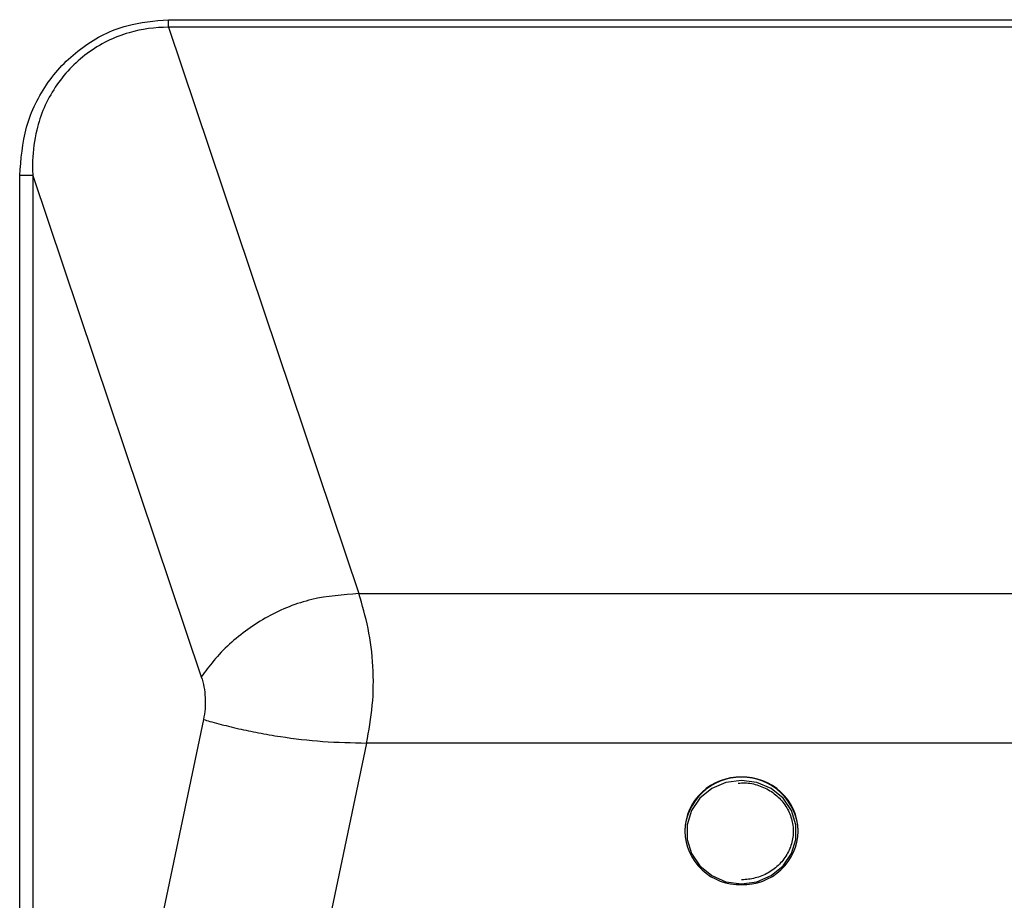
# Model space of a CAD drawing. Units: millimetres. Extents: x 210 to 6060, y -206 to 4302.
# Drawn here: x 1442 to 1520, y 3369 to 3438 of the extents above; entities that cross this region are included whole.
import ezdxf

# ---------------------------------------------------------------- set-up
doc = ezdxf.new("R2010")
doc.units = ezdxf.units.MM
doc.header["$LTSCALE"] = 3.75
doc.layers.add('熱源、換気扇', color=214, linetype='Continuous', lineweight=9)

# ---------------------------------------------------------------- blocks, each defined once
blk = doc.blocks.new('*G106')
at = {"layer": '熱源、換気扇', "color": 214, "linetype": 'Continuous', "lineweight": 30}
for p, q in [((1453.475, 3438.324), (1600.278, 3438.324)), ((1453.475, 3437.72), (1468.564, 3392.851)), ((1600.278, 3437.72), (1453.475, 3437.72)), ((1441.688, 3325.186), (1441.688, 3425.97)), ((1442.727, 3425.97), (1456.08, 3386.262)), ((1442.727, 3425.97), (1442.727, 3325.186)), ((1468.564, 3392.851), (1586.538, 3392.851)), ((1456.255, 3382.881), (1445.556, 3331.968)), ((1469.175, 3381.017), (1459.837, 3336.58)), ((1585.927, 3381.017), (1469.175, 3381.017)), ((1496.524, 3377.408), (1495.587, 3376.645)), ((1497.653, 3377.892), (1496.524, 3377.408)), ((1498.881, 3378.058), (1497.653, 3377.892)), ((1500.109, 3377.892), (1498.881, 3378.058)), ((1501.237, 3377.408), (1500.109, 3377.892)), ((1502.175, 3376.645), (1501.237, 3377.408)), ((1495.587, 3376.645), (1494.916, 3375.664)), ((1502.846, 3375.664), (1502.175, 3376.645)), ((1494.916, 3375.664), (1494.566, 3374.545)), ((1503.195, 3374.545), (1502.846, 3375.664)), ((1494.566, 3374.545), (1494.566, 3373.379)), ((1503.195, 3373.379), (1503.195, 3374.545)), ((1494.381, 3374.08), (1494.381, 3374.028)), ((1503.381, 3374.028), (1503.381, 3374.08)), ((1494.566, 3373.379), (1494.916, 3372.261)), ((1502.846, 3372.261), (1503.195, 3373.379)), ((1494.916, 3372.261), (1495.587, 3371.28)), ((1502.175, 3371.28), (1502.846, 3372.261)), ((1495.587, 3371.28), (1496.524, 3370.517)), ((1501.237, 3370.517), (1502.175, 3371.28)), ((1496.524, 3370.517), (1497.653, 3370.032)), ((1500.109, 3370.032), (1501.237, 3370.517)), ((1497.653, 3370.032), (1498.881, 3369.866)), ((1498.881, 3369.866), (1500.109, 3370.032))]:
    blk.add_line(p, q, dxfattribs=at)
for centre, radius, start, end in [((1498.881, 3373.812), 4.505, 2.74362, 177.25638), ((1498.737, 3373.953), 4.358, 88.11364, 178.32476), ((1499.024, 3373.953), 4.358, 1.6753, 91.8863), ((1498.737, 3374.155), 4.358, 181.67524, 271.88636), ((1499.024, 3374.155), 4.358, 268.1137, 358.3247)]:
    blk.add_arc(centre, radius, start, end, dxfattribs=at)
for points, knots in [([(1441.688, 3425.97), (1441.791, 3427.269), (1441.998, 3429.887), (1443.777, 3433.479), (1446.557, 3436.3), (1449.952, 3438.028), (1452.365, 3438.231), (1453.475, 3438.324)], [0, 0, 0, 0, 0.204977, 0.413279, 0.618871, 0.824704, 1, 1, 1, 1]), ([(1453.475, 3437.72), (1453.475, 3437.815), (1453.475, 3438.006), (1453.475, 3438.218), (1453.475, 3438.324)], [0, 0, 0, 0, 0.500005, 1, 1, 1, 1]), ([(1453.475, 3437.72), (1453.475, 3437.72), (1452.425, 3437.72), (1450.124, 3437.429), (1446.915, 3435.824), (1444.32, 3433.089), (1442.996, 3430.011), (1442.686, 3427.572), (1442.703, 3426.362), (1442.727, 3425.97), (1442.727, 3425.97)], [0, 0, 0, 0, 0.000003, 0.176228, 0.383176, 0.589191, 0.796568, 0.933648, 0.999997, 1, 1, 1, 1]), ([(1442.727, 3425.97), (1442.668, 3425.97), (1442.549, 3425.97), (1442.294, 3425.97), (1442.002, 3425.97), (1441.793, 3425.97), (1441.688, 3425.97)], [0, 0, 0, 0, 0.25, 0.500001, 0.750001, 1, 1, 1, 1]), ([(1468.564, 3392.851), (1467.308, 3392.761), (1464.794, 3392.579), (1461.257, 3391.135), (1458.713, 3389.318), (1457.001, 3387.534), (1456.387, 3386.686), (1456.08, 3386.262)], [0, 0, 0, 0, 0.249129, 0.49883, 0.748803, 0.874516, 1, 1, 1, 1]), ([(1469.175, 3381.017), (1469.354, 3382.001), (1469.713, 3383.963), (1469.743, 3387.103), (1469.362, 3390.159), (1468.83, 3391.952), (1468.564, 3392.851)], [0, 0, 0, 0, 0.2507259, 0.4998712, 0.7490345, 1, 1, 1, 1]), ([(1456.08, 3386.262), (1456.156, 3386), (1456.306, 3385.484), (1456.401, 3384.611), (1456.398, 3383.721), (1456.303, 3383.163), (1456.255, 3382.881)], [0, 0, 0, 0, 0.2555, 0.502988, 0.748907, 1, 1, 1, 1]), ([(1456.255, 3382.881), (1456.414, 3382.834), (1456.751, 3382.734), (1457.703, 3382.475), (1458.995, 3382.155), (1460.642, 3381.809), (1462.856, 3381.432), (1465.721, 3381.091), (1468.017, 3381.041), (1469.175, 3381.017)], [0, 0, 0, 0, 0.0582, 0.123663, 0.252379, 0.372236, 0.502837, 0.749346, 1, 1, 1, 1]), ([(1498.629, 3377.825), (1498.795, 3377.843), (1499.337, 3377.902), (1500.257, 3377.688), (1501.279, 3377.207), (1502.117, 3376.465), (1502.706, 3375.542), (1503.003, 3374.501), (1502.983, 3373.422), (1502.648, 3372.389), (1502.021, 3371.482), (1501.152, 3370.77), (1500.127, 3370.32), (1499.339, 3370.192), (1498.93, 3370.188), (1498.881, 3370.187)], [0, 0, 0, 0, 0.037914, 0.1245811, 0.2112225, 0.2978824, 0.384615, 0.4714748, 0.5584765, 0.6455687, 0.7326281, 0.8195867, 0.9064289, 0.9886129, 1, 1, 1, 1])]:
    blk.add_open_spline(points, degree=3, knots=knots, dxfattribs=at)

msp = doc.modelspace()

# ---------------------------------------------------------------- block references
msp.add_blockref('*G106', (0, 0))

doc.saveas('drawing.dxf')
